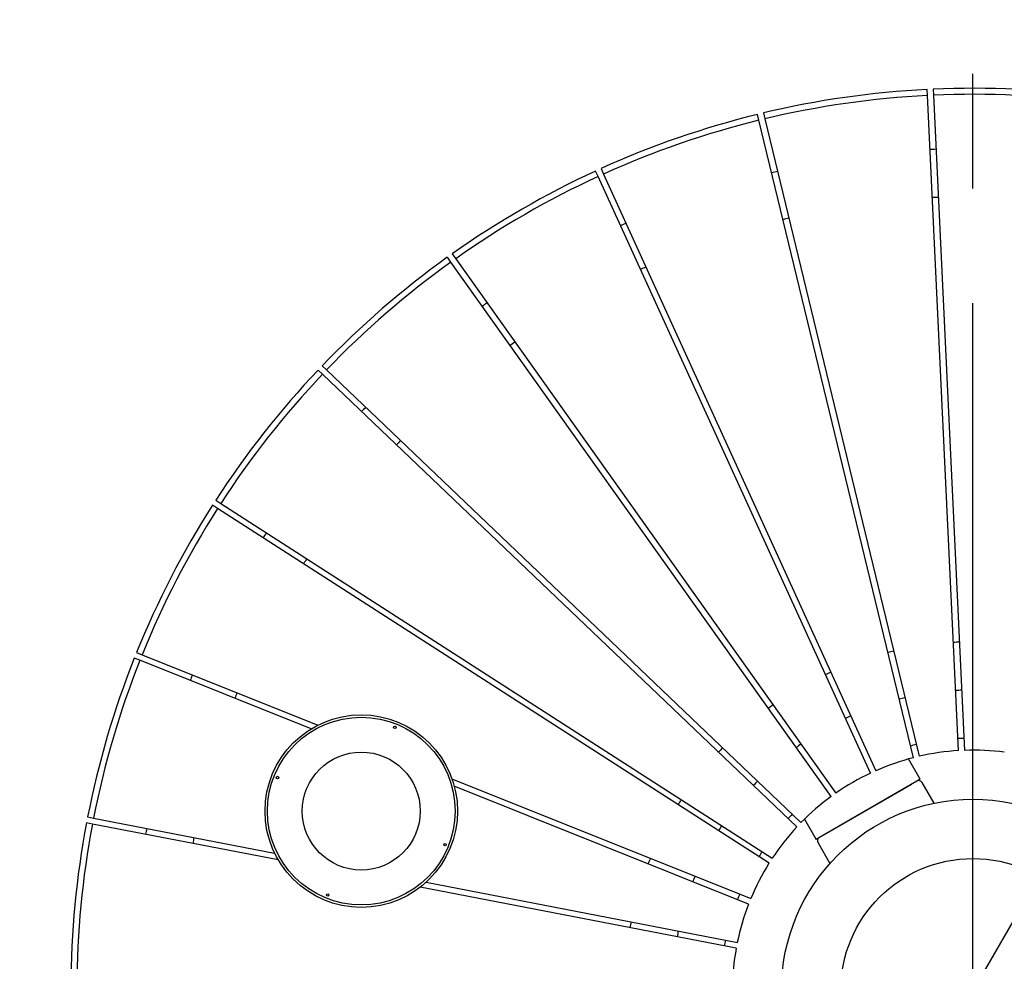
# Model space of a CAD drawing. Extents: x 0 to 420, y 0 to 297.
# Drawn here: x 55 to 82, y 223 to 249 of the extents above; entities that cross this region are included whole.
import ezdxf

# ---------------------------------------------------------------- set-up
doc = ezdxf.new("R2010")
doc.units = 0
doc.linetypes.add('CENTER2', pattern=[28.575, 19.05, -3.175, 3.175, -3.175])
doc.linetypes.add('DOT', pattern=[1, 0, -1])
doc.layers.get('0').update_dxf_attribs({"linetype": 'CONTINUOUS'})
doc.layers.add('VISIBLE_ISO_', color=7, linetype='CONTINUOUS')

msp = doc.modelspace()

# ---------------------------------------------------------------- linework, layer by layer
at = {"color": 3, "linetype": 'CENTER2'}
for q in [(81.467, 268.574), (104.801, 262.322)]:
    msp.add_line((81.467, 221.907), q, dxfattribs=at)
at = {"color": 4, "linetype": 'DOT'}
msp.add_circle((81.467, 221.907), 46.667, dxfattribs=at)
at = {"layer": 'VISIBLE_ISO_'}
for p, q in [((80.207, 246.709), (80.199, 246.875)), ((81.068, 228.562), (80.207, 246.709)), ((80.365, 246.883), (80.373, 246.717)), ((80.373, 246.717), (81.234, 228.57)), ((75.536, 246.022), (75.496, 246.184)), ((75.658, 246.223), (75.698, 246.061)), ((79.816, 228.366), (75.536, 246.022)), ((75.698, 246.061), (79.978, 228.405)), ((71.079, 244.464), (71.01, 244.615)), ((78.623, 227.937), (71.079, 244.464)), ((71.162, 244.684), (71.231, 244.533)), ((71.231, 244.533), (78.775, 228.006)), ((67.037, 242.322), (67.134, 242.187)), ((66.998, 242.09), (66.902, 242.226)), ((77.534, 227.29), (66.998, 242.09)), ((67.134, 242.187), (77.669, 227.386)), ((63.44, 238.987), (63.319, 239.102)), ((63.434, 239.223), (63.555, 239.108)), ((63.555, 239.108), (76.701, 226.569)), ((76.586, 226.448), (63.44, 238.987)), ((60.483, 235.497), (60.624, 235.407)), ((60.533, 235.267), (60.393, 235.357)), ((75.815, 225.442), (60.533, 235.267)), ((60.624, 235.407), (75.905, 225.582)), ((58.383, 231.064), (58.229, 231.125)), ((58.291, 231.28), (58.445, 231.218)), ((58.445, 231.218), (63.315, 229.268)), ((63.127, 229.163), (58.383, 231.064)), ((80.006, 227.771), (79.683, 228.331)), ((67.03, 227.78), (75.31, 224.463)), ((75.248, 224.309), (67.094, 227.575)), ((79.914, 227.717), (77.212, 226.157)), ((77.351, 226.237), (79.775, 227.637)), ((80.006, 227.771), (79.914, 227.717)), ((80.391, 227.105), (80.06, 227.678)), ((56.936, 226.725), (57.099, 226.693)), ((57.068, 226.529), (56.904, 226.561)), ((62.218, 225.536), (57.068, 226.529)), ((57.099, 226.693), (62.117, 225.725)), ((76.796, 226.664), (77.12, 226.104)), ((77.212, 226.157), (77.12, 226.104)), ((77.173, 226.012), (77.504, 225.439)), ((66.312, 224.916), (74.938, 223.252)), ((74.906, 223.088), (66.148, 224.778))]:
    msp.add_line(p, q, dxfattribs=at)
for centre, radius in [((64.517, 226.888), 2.667), ((64.517, 226.888), 2.6), ((65.447, 229.208), 0.0333), ((64.517, 226.888), 1.633), ((62.196, 227.817), 0.0333), ((81.467, 221.907), 5.308), ((66.838, 225.958), 0.0333), ((81.467, 221.907), 3.667), ((63.587, 224.567), 0.0333)]:
    msp.add_circle(centre, radius, dxfattribs=at)
for centre, radius, start, end in [((81.467, 221.907), 25, 81.9993, 92.5264), ((81.467, 221.907), 25, 92.9083, 103.4355), ((81.467, 221.907), 24.833, 92.9096, 103.4342), ((81.467, 221.907), 24.833, 82.0005, 92.5251), ((81.467, 221.907), 25, 103.8174, 114.3446), ((81.467, 221.907), 24.833, 103.8187, 114.3433), ((81.467, 221.907), 23.333, 92.5127, 92.922), ((81.467, 221.907), 25, 114.7265, 125.2536), ((81.467, 221.907), 24.833, 114.7278, 125.2524), ((81.467, 221.907), 23.333, 103.4218, 103.8311), ((81.467, 221.907), 22, 92.5003, 92.9344), ((81.467, 221.907), 23.333, 114.3309, 114.7402), ((81.467, 221.907), 22, 103.4094, 103.8435), ((81.467, 221.907), 25, 125.6356, 136.1627), ((81.467, 221.907), 24.833, 125.6369, 136.1615), ((81.467, 221.907), 22, 114.3185, 114.7526), ((81.467, 221.907), 23.333, 125.24, 125.6493), ((81.467, 221.907), 22, 125.2276, 125.6617), ((81.467, 221.907), 25, 136.5447, 147.0718), ((81.467, 221.907), 24.833, 136.546, 147.0705), ((81.467, 221.907), 23.333, 136.1491, 136.5583), ((81.467, 221.907), 22, 136.1367, 136.5707), ((81.467, 221.907), 25, 147.4538, 157.9809), ((81.467, 221.907), 24.833, 147.4551, 157.9796), ((81.467, 221.907), 23.333, 147.0582, 147.4674), ((81.467, 221.907), 22, 147.0458, 147.4798), ((81.467, 221.907), 9.667, 92.2234, 93.2113), ((81.467, 221.907), 25, 158.3629, 168.89), ((81.467, 221.907), 9.667, 103.1325, 104.1204), ((81.467, 221.907), 24.833, 158.3642, 168.8887), ((81.467, 221.907), 23.333, 157.9673, 158.3765), ((81.467, 221.907), 9.667, 114.0416, 115.0295), ((81.467, 221.907), 22, 157.9549, 158.3889), ((81.467, 221.907), 8.333, 103.0535, 104.1994), ((81.467, 221.907), 8.333, 92.1444, 93.2903), ((81.467, 221.907), 9.667, 124.9507, 125.9386), ((81.467, 221.907), 8.333, 113.9626, 115.1085), ((81.467, 221.907), 7, 92.0352, 93.3995), ((81.467, 221.907), 9.667, 135.8598, 136.8477), ((81.467, 221.907), 8.333, 124.8717, 126.0176), ((81.467, 221.907), 7, 102.9443, 104.3086), ((81.467, 221.907), 6.667, 104.3427, 113.8193), ((81.467, 221.907), 6.667, 93.4336, 102.9102), ((81.467, 221.907), 6.667, 82.5245, 92.0011), ((81.467, 221.907), 6.667, 115.2518, 124.7284), ((81.467, 221.907), 8.333, 135.7808, 136.9267), ((79.967, 227.625), 0.107, 30, 120), ((81.467, 221.907), 6.667, 126.1608, 135.6375), ((81.467, 221.907), 9.667, 146.7689, 147.7567), ((81.467, 221.907), 7, 135.6716, 137.0358), ((81.467, 221.907), 25, 169.272, 179.7991), ((81.467, 221.907), 24.833, 169.2733, 179.7978), ((81.467, 221.907), 8.333, 146.6898, 147.8358), ((81.467, 221.907), 6.667, 137.0699, 146.5466), ((81.467, 221.907), 23.333, 168.8764, 169.2856), ((81.467, 221.907), 22, 168.864, 169.298), ((77.265, 226.065), 0.107, 120, 210), ((81.467, 221.907), 7, 146.5807, 147.9449), ((81.467, 221.907), 9.667, 157.678, 158.6658), ((81.467, 221.907), 6.667, 147.979, 157.4557), ((81.467, 221.907), 8.333, 157.5989, 158.7449), ((81.467, 221.907), 7, 157.4898, 158.854), ((81.467, 221.907), 6.667, 158.8881, 168.3648), ((81.467, 221.907), 9.667, 168.5871, 169.5749), ((81.467, 221.907), 8.333, 168.508, 169.654), ((81.467, 221.907), 7, 168.3989, 169.7631), ((81.467, 221.907), 6.667, 169.7972, 179.2739)]:
    msp.add_arc(centre, radius, start, end, dxfattribs=at)

doc.saveas('drawing.dxf')
